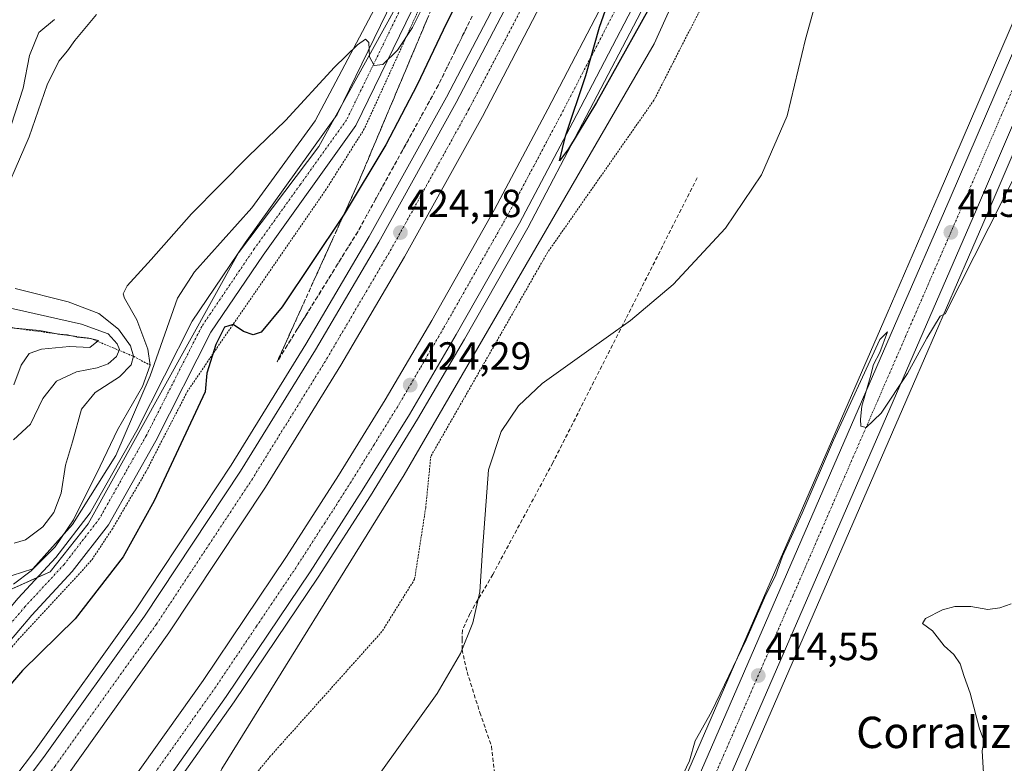
# Model space of a CAD drawing. Units: metres. Extents: x 607879 to 611340, y 4701508 to 4703875.
# Drawn here: x 608034 to 608285, y 4702535 to 4702725 of the extents above; entities that cross this region are included whole.
import ezdxf
from ezdxf.enums import TextEntityAlignment as Align

# ---------------------------------------------------------------- set-up
doc = ezdxf.new("R2010")
doc.units = ezdxf.units.M
doc.header["$MEASUREMENT"] = 0
for name, pattern in [('TRAZO_Y_PUNTO', [1, 0.5, -0.25, 0, -0.25]), ('TRAZOS', [0.75, 0.5, -0.25]), ('TRAZOSX2', [1.5, 1, -0.5])]:
    doc.linetypes.add(name, pattern=pattern)
for name, color, linetype, lineweight in [('Alambrada', 19, 'TRAZOS', 0), ('Arcén (en calzada doble)', 9, 'Continuous', 13), ('Carretera de calzada doble', 1, 'Continuous', 13), ('Carretera de calzada doble Cxs', 1, 'Continuous', 13), ('Carretera de calzada doble eje', 1, 'TRAZO_Y_PUNTO', 0), ('Carretera de calzada única', 19, 'Continuous', 13), ('Carretera de calzada única Cxs', 19, 'Continuous', 13), ('Carretera de calzada única eje', 19, 'TRAZO_Y_PUNTO', 0), ('Carátula', 7, 'Continuous', 5), ('Curva de nivel maestra', 36, 'Continuous', 30), ('Curva de nivel normal', 36, 'Continuous', 0), ('Escarpado lineal', 39, 'TRAZOS', 0), ('Explotación a cielo abierto', 254, 'Continuous', 0), ('Explotación a cielo abierto Cxs', 254, 'Continuous', 0), ('Núcleo urbano', 19, 'Continuous', 0), ('Núcleo urbano CxS', 19, 'Continuous', 0), ('Pastizal CxS', 92, 'Continuous', 0), ('Pista no pavimentada', 254, 'Continuous', 13), ('Pista no pavimentada Cxs', 254, 'Continuous', 0), ('Pista pavimentada eje', 135, 'TRAZO_Y_PUNTO', 0), ('Punto de cota en terreno', 7, 'Continuous', 0), ('Rótulo de punto de cota en terreno', 19, 'Continuous', 0), ('Senda', 19, 'TRAZOSX2', 0), ('Suelo desnudo', 252, 'Continuous', 0), ('Suelo desnudo CxS', 43, 'Continuous', 0), ('Talud superficial', 39, 'TRAZOSX2', 0), ('Texto cartográfico', 19, 'Continuous', 0)]:
    doc.layers.add(name, color=color, linetype=linetype, lineweight=lineweight)
doc.styles.add('Arial', font='txt', dxfattribs={"height": 0.2})

# ---------------------------------------------------------------- blocks, each defined once
blk = doc.blocks.new('*U154')
at = {"layer": 'Pastizal CxS', "color": 92, "linetype": 'Continuous', "lineweight": 0}
blk.add_polyline3d([(608199.24, 4702487.54, 413.91), (608262.07, 4702632.09, 414.72), (608276.11, 4702664.4, 414.93), (608280.87, 4702675.36, 414.95), (608332.7, 4702796.39, 416.14), (608332.75, 4702796.53, 416.15), (608342.85, 4702823.68, 416.91), (608342.92, 4702823.92, 416.91), (608343.52, 4702826.09, 416.92), (608347.42, 4702840.13, 417.4), (608347.44, 4702840.21, 417.4), (608347.49, 4702840.39, 417.41), (608350.11, 4702852.87, 417.02), (608350.12, 4702852.97, 417.01), (608350.14, 4702853.07, 417.01), (608353.39, 4702876.19, 417.98), (608353.4, 4702876.31, 417.98), (608355.65, 4702898.31, 419.39), (608355.69, 4702898.81, 419.42), (608359.33, 4702924.63, 419.96), (608364.62, 4702961.7, 419.74)], dxfattribs=at)
blk = doc.blocks.new('*U156')
at = {"layer": 'Pastizal CxS', "color": 92, "linetype": 'Continuous', "lineweight": 0}
for points in [[(608350.24, 4702986.26, 422.26), (608342.65, 4702899.54, 419.5), (608340.46, 4702877.83, 418.35), (608337.27, 4702855.21, 417.66), (608334.79, 4702843.39, 417.26), (608330.47, 4702827.83, 416.8), (608320.62, 4702801.31, 416.78), (608268.64, 4702680.67, 415.71), (608255.35, 4702650.06, 415.19), (608191.39, 4702502.94, 414.05)], [(608085.5, 4702533.84, 422.42), (608132.07, 4702608.82, 422.76), (608195.86, 4702718.86, 424.15), (608217.62, 4702767.1, 424.77), (608253.58, 4702858.86, 425.82), (608280.91, 4702944.34, 426.48)]]:
    blk.add_polyline3d(points, dxfattribs=at)
blk = doc.blocks.new('*U161')
at = {"layer": 'Núcleo urbano CxS', "color": 19, "linetype": 'Continuous', "lineweight": 0}
for points in [[(608031.98, 4702272.46, 412.55), (608062.33, 4702307.46, 413.78), (608102.79, 4702354.53, 413.36), (608129.66, 4702385.8, 413.2), (608139.96, 4702398.82, 413.13), (608149.21, 4702412.22, 413.3), (608157.66, 4702427.27, 412.91), (608159.77, 4702431.66, 413.02), (608166.34, 4702445.31, 412.92), (608179.2, 4702474.89, 413.91), (608189.35, 4702498.23, 414.3), (608191.39, 4702502.94, 414.05), (608255.35, 4702650.06, 415.19), (608268.64, 4702680.67, 415.71), (608320.62, 4702801.31, 416.78), (608330.47, 4702827.83, 416.8), (608334.79, 4702843.39, 417.26), (608337.27, 4702855.21, 417.66), (608340.46, 4702877.83, 418.35), (608342.65, 4702899.54, 419.5), (608350.24, 4702986.26, 422.26)], [(608363.22, 4702985.12, 421.9), (608355.69, 4702898.81, 419.42), (608355.65, 4702898.31, 419.39), (608353.4, 4702876.31, 417.98), (608353.39, 4702876.19, 417.98), (608350.14, 4702853.07, 417.01), (608350.12, 4702852.97, 417.01), (608350.11, 4702852.87, 417.02), (608347.49, 4702840.39, 417.41), (608347.44, 4702840.21, 417.4), (608347.42, 4702840.13, 417.4), (608343.52, 4702826.09, 416.92), (608342.92, 4702823.92, 416.91), (608342.85, 4702823.68, 416.91), (608332.75, 4702796.53, 416.15), (608332.7, 4702796.39, 416.14), (608280.87, 4702675.36, 414.95), (608276.11, 4702664.4, 414.93), (608262.07, 4702632.09, 414.72), (608199.24, 4702487.54, 413.91)], [(607986.13, 4702501.87, 426.08), (608010.58, 4702537.4, 427.01), (608027.85, 4702577.94, 429.84), (608041.67, 4702584.09, 429.67), (608051.39, 4702596.38, 429.28), (608089.77, 4702665.5, 426.24), (608110.24, 4702692.63, 428.5), (608129.68, 4702727.7, 430.55), (608144.01, 4702761.75, 432.43), (608167.3, 4702830.72, 433.21), (608169.6, 4702837.53, 433.06), (608169.6, 4702851.09, 433.09), (608185.97, 4702898.97, 433.51), (608208.49, 4702972.95, 438.21)], [(608280.91, 4702944.34, 426.48), (608253.58, 4702858.86, 425.82), (608217.62, 4702767.1, 424.77), (608195.86, 4702718.86, 424.15), (608132.07, 4702608.82, 422.76), (608085.5, 4702533.84, 422.42)]]:
    blk.add_polyline3d(points, dxfattribs=at)
blk = doc.blocks.new('*U166')
at = {"layer": 'Curva de nivel normal', "color": 36, "linetype": 'Continuous', "lineweight": 0}
blk.add_polyline3d([(608286.96, 4702575.9, 410), (608284.13, 4702574.87, 410), (608281.06, 4702574.44, 410), (608276.74, 4702575.21, 410), (608272.66, 4702575.26, 410), (608269.51, 4702574.42, 410), (608265.17, 4702572.14, 410), (608264.36, 4702570.93, 410), (608266.88, 4702569.06, 410), (608269.86, 4702565.23, 410), (608272.4, 4702562.96, 410), (608273.99, 4702560.6, 410), (608274.97, 4702557.34, 410), (608276.54, 4702553.15, 410), (608278.94, 4702544.01, 410), (608280.14, 4702540.88, 410), (608279.63, 4702538.43, 410), (608280.53, 4702522.63, 410)], dxfattribs=at)
blk = doc.blocks.new('*U169')
at = {"layer": 'Curva de nivel normal', "color": 36, "linetype": 'Continuous', "lineweight": 0}
blk.add_polyline3d([(608126.06, 4702532.91, 420), (608140.48, 4702553.03, 420), (608146.41, 4702563.26, 420), (608149.6, 4702571.04, 420), (608151.37, 4702578.95, 420), (608152.08, 4702589.63, 420), (608153.53, 4702610.09, 420), (608156.82, 4702619.94, 420), (608161.22, 4702626.44, 420), (608167.31, 4702632.13, 420), (608177.4, 4702639.36, 420), (608189.83, 4702648.28, 420), (608200.69, 4702657.43, 420), (608214.04, 4702671.79, 420), (608223.24, 4702685.45, 420), (608229.78, 4702700.53, 420), (608234.52, 4702720.06, 420), (608238.26, 4702733.59, 420)], dxfattribs=at)
blk = doc.blocks.new('*U172')
at = {"layer": 'Curva de nivel normal', "color": 36, "linetype": 'Continuous', "lineweight": 0}
blk.add_polyline3d([(608307.33, 4702723.47, 415), (608270.16, 4702649.91, 415), (608268.89, 4702649.32, 415), (608265.45, 4702643.71, 415), (608260.54, 4702634.71, 415), (608253.82, 4702624.59, 415), (608249.96, 4702620.91, 415), (608248.58, 4702621.26, 415), (608248.57, 4702623.04, 415), (608248.91, 4702626.37, 415), (608251.03, 4702633.71, 415), (608251.87, 4702637.04, 415), (608253.51, 4702640.04, 415), (608255.45, 4702645.37, 415), (608253.51, 4702643.37, 415), (608241.65, 4702617.71, 415), (608233.65, 4702599.05, 415), (608228.62, 4702588.05, 415), (608226.8, 4702583.05, 415), (608224.31, 4702578.05, 415), (608219.31, 4702566.72, 415), (608210.47, 4702548.38, 415), (608206.34, 4702540.91, 415), (608204.85, 4702535.83, 415), (608201.89, 4702529.58, 415)], dxfattribs=at)
blk = doc.blocks.new('5PATER')
at = {"layer": 'Carátula', "linetype": 'Continuous', "lineweight": 5}
h = blk.add_hatch(color=250, dxfattribs=at)
edge = h.paths.add_edge_path()
edge.add_ellipse((0, 0.01), major_axis=(-1.33, -1.34), ratio=0.999422, start_angle=0, end_angle=360)

msp = doc.modelspace()

# ---------------------------------------------------------------- linework, layer by layer
at = {"layer": 'Alambrada', "color": 19, "linetype": 'TRAZOS', "lineweight": 0}
for points in [[(608210.17, 4702950.11, 435.79), (608203.18, 4702929.58, 439.06), (608196.21, 4702906.93, 433.78), (608183.81, 4702871.19, 435.79), (608169.51, 4702814.18, 438.31), (608163.57, 4702794.19, 432.98), (608156.14, 4702772.31, 437.24), (608121.87, 4702697.15, 430.43), (608112.14, 4702681.75, 428.06), (608087.05, 4702645.35, 425.26), (608076.72, 4702630.17, 428.72), (608066.09, 4702609.58, 430.37), (608057.58, 4702595.1, 430.22), (608052.18, 4702586.94, 429.75), (608033.69, 4702566.97, 428.19), (608027.13, 4702559.21, 428.07), (607999.1, 4702519.22, 427.49), (607977.69, 4702487.71, 426.76), (607947.69, 4702447.02, 422.93), (607928.38, 4702420.22, 423.98), (607925.49, 4702417.22, 423.14), (607911.21, 4702405.83, 419.11), (607901.59, 4702398.73, 418), (607900.69, 4702398.06, 417.82)], [(608301.57, 4702947.32, 430.91), (608282.39, 4702894.23, 427.24), (608273.71, 4702873.01, 426.15), (608271.13, 4702866.64, 424.02), (608270.89, 4702866.12, 424.07), (608270.1, 4702864.36, 424.46), (608266.44, 4702853.93, 426.73), (608258.44, 4702833.85, 426.67), (608232.44, 4702775.97, 425.53), (608195.8, 4702704.49, 426.39), (608168.62, 4702665.56, 423.22), (608138.84, 4702613.56, 428.7), (608137.55, 4702600.48, 421.57), (608134.71, 4702582.21, 424.89), (608126.37, 4702568.84, 423.94), (608100.57, 4702540.01, 422.12), (608097.94, 4702537.08, 422.84), (608079.65, 4702514.86, 423.06)]]:
    msp.add_polyline3d(points, dxfattribs=at)
at = {"layer": 'Arcén (en calzada doble)', "color": 9, "linetype": 'Continuous', "lineweight": 13}
for points in [[(608279.78, 4703090.39, 427.29), (608279.26, 4703087.73, 427.24), (608272.1, 4703054.4, 426.96), (608259.87, 4703003.56, 426.5), (608251.01, 4702971.65, 426.35), (608244.17, 4702949.27, 425.94), (608231.21, 4702908.91, 425.82), (608217.78, 4702871.51, 425.28), (608203.21, 4702834.23, 425), (608187.82, 4702797.58, 424.63), (608173.1, 4702765.43, 424.36), (608160.8, 4702739.67, 424.21), (608142.83, 4702705.24, 423.9), (608123.1, 4702669.68, 423.51), (608106.94, 4702642.18, 423.51), (608087.85, 4702611.33, 423), (608063.44, 4702574.38, 422.65), (608037.71, 4702538.34, 422.23), (608012.48, 4702505.09, 421.89), (607988.82, 4702475.44, 421.61), (607968.08, 4702451.04, 421.37), (607933.37, 4702411.14, 421.07), (607901.03, 4702375.92, 420.67)], [(608282.51, 4702957.84, 427.05), (608272.6, 4702924.34, 426.49), (608266.58, 4702905.91, 426.61), (608250.1, 4702859.59, 426.15), (608237.96, 4702828.49, 426.07), (608224.55, 4702796.08, 425.6), (608208.6, 4702760.52, 425.22), (608193.41, 4702728.76, 425), (608163.6, 4702671.92, 424.49), (608147.44, 4702643.46, 424.28), (608135.48, 4702623.04, 424.09), (608123.41, 4702603.51, 423.79), (608110.07, 4702582.71, 423.53), (608088.62, 4702550.86, 423.32), (608070.1, 4702524.71, 423.14), (608048.44, 4702495.49, 422.83), (608027.05, 4702468.33, 422.63), (607995.91, 4702430.81, 422.19), (607973.37, 4702404.56, 421.84), (607936.78, 4702364.02, 421.32), (607901.78, 4702327.22, 420.65)]]:
    msp.add_polyline3d(points, dxfattribs=at)
at = {"layer": 'Carretera de calzada doble', "color": 1, "linetype": 'Continuous', "lineweight": 13}
for points in [[(608289.96, 4703088.43, 427.66), (608282.26, 4703052.13, 427.44), (608277.05, 4703029.77, 427.26), (608269.92, 4703000.92, 426.98), (608260.96, 4702968.65, 426.89), (608254.1, 4702946.18, 426.49), (608241.07, 4702905.56, 426.42), (608227.53, 4702867.85, 425.84), (608212.85, 4702830.32, 425.51), (608197.33, 4702793.4, 425.28), (608182.51, 4702761.04, 424.95), (608170.1, 4702735.01, 424.64), (608152, 4702700.31, 424.5), (608132.12, 4702664.52, 424.13), (608115.85, 4702636.81, 423.96), (608096.62, 4702605.73, 423.69), (608072.01, 4702568.5, 423.29), (608046.07, 4702532.17, 422.78), (608020.69, 4702498.72, 422.57), (607996.85, 4702468.84, 422.23), (607975.96, 4702444.26, 421.92), (607941.12, 4702404.21, 421.49), (607906.07, 4702366.07, 420.94), (607901.26, 4702360.96, 420.83)], [(607901.57, 4702340.71, 420.92), (607902.47, 4702341.66, 420.91), (607929.69, 4702370.57, 421.36), (607966.12, 4702410.93, 421.78), (607988.53, 4702437.04, 422.01), (608019.55, 4702474.39, 422.37), (608040.78, 4702501.35, 422.73), (608062.3, 4702530.36, 423), (608080.69, 4702556.34, 423.18), (608102.01, 4702588.01, 423.57), (608115.25, 4702608.66, 423.73), (608127.21, 4702628.01, 424.05), (608139.08, 4702648.27, 424), (608155.14, 4702676.56, 424.35), (608168.75, 4702702.18, 424.52), (608184.78, 4702733.07, 424.76), (608199.83, 4702764.59, 425.08), (608215.69, 4702799.9, 425.4), (608229.01, 4702832.09, 425.64), (608241.07, 4702862.99, 425.97), (608257.44, 4702909, 426.45), (608263.39, 4702927.21, 426.41), (608273.23, 4702960.51, 426.73)], [(608280.17, 4702958.51, 427.25), (608270.28, 4702925.07, 426.82), (608264.28, 4702906.68, 426.7), (608259.14, 4702891.93, 426.6), (608247.82, 4702860.44, 426.32), (608235.71, 4702829.4, 426.16), (608222.32, 4702797.04, 425.79), (608206.39, 4702761.55, 425.5), (608191.23, 4702729.84, 425.25), (608175.14, 4702698.83, 424.98), (608161.46, 4702673.09, 424.76), (608145.33, 4702644.67, 424.45), (608133.39, 4702624.29, 424.24), (608121.35, 4702604.81, 424.15), (608108.03, 4702584.05, 423.81), (608086.62, 4702552.25, 423.65), (608068.14, 4702526.14, 423.32), (608046.51, 4702496.97, 423.1), (608025.17, 4702469.85, 422.77), (607994.05, 4702432.38, 422.35), (607971.53, 4702406.17, 422.14), (607935, 4702365.68, 421.54), (607902.63, 4702331.3, 420.96), (607901.73, 4702330.34, 420.98)], [(607901.09, 4702371.84, 420.98), (607901.12, 4702371.87, 420.98), (607935.48, 4702409.26, 421.39), (607970.23, 4702449.19, 421.76), (607991.01, 4702473.65, 422.02), (608014.71, 4702503.36, 422.28), (608039.98, 4702536.66, 422.58), (608065.78, 4702572.77, 423.02), (608090.23, 4702609.81, 423.37), (608109.37, 4702640.72, 423.73), (608125.55, 4702668.27, 423.9), (608145.32, 4702703.9, 424.24), (608163.33, 4702738.41, 424.55), (608175.67, 4702764.24, 424.76), (608190.41, 4702796.43, 425.03), (608205.83, 4702833.17, 425.35), (608220.44, 4702870.51, 425.67), (608233.89, 4702908, 426.07), (608246.87, 4702948.43, 426.45)]]:
    msp.add_polyline3d(points, dxfattribs=at)
at = {"layer": 'Carretera de calzada doble Cxs', "color": 1, "linetype": 'Continuous', "lineweight": 13}
for points in [[(608062.3, 4702530.36, 423), (608080.69, 4702556.34, 423.18), (608102.01, 4702588.01, 423.57), (608115.25, 4702608.66, 423.73), (608127.21, 4702628.01, 424.05), (608139.08, 4702648.27, 424), (608155.14, 4702676.56, 424.35), (608168.75, 4702702.18, 424.52), (608184.78, 4702733.07, 424.76), (608199.83, 4702764.59, 425.08), (608215.69, 4702799.9, 425.4), (608229.01, 4702832.09, 425.64), (608241.07, 4702862.99, 425.97), (608257.44, 4702909, 426.45), (608263.39, 4702927.21, 426.41), (608273.23, 4702960.51, 426.73)], [(608280.17, 4702958.51, 427.25), (608270.28, 4702925.07, 426.82), (608264.28, 4702906.68, 426.7), (608259.14, 4702891.93, 426.6), (608247.82, 4702860.44, 426.32), (608235.71, 4702829.4, 426.16), (608222.32, 4702797.04, 425.79), (608206.39, 4702761.55, 425.5), (608191.23, 4702729.84, 425.25), (608175.14, 4702698.83, 424.98), (608161.46, 4702673.09, 424.76), (608145.33, 4702644.67, 424.45), (608133.39, 4702624.29, 424.24), (608121.35, 4702604.81, 424.15), (608108.03, 4702584.05, 423.81), (608086.62, 4702552.25, 423.65), (608068.14, 4702526.14, 423.32)], [(608014.71, 4702503.36, 422.28), (608039.98, 4702536.66, 422.58), (608065.78, 4702572.77, 423.02), (608090.23, 4702609.81, 423.37), (608109.37, 4702640.72, 423.73), (608125.55, 4702668.27, 423.9), (608145.32, 4702703.9, 424.24), (608163.33, 4702738.41, 424.55), (608175.67, 4702764.24, 424.76), (608190.41, 4702796.43, 425.03), (608205.83, 4702833.17, 425.35), (608220.44, 4702870.51, 425.67), (608233.89, 4702908, 426.07), (608246.87, 4702948.43, 426.45)], [(608254.1, 4702946.18, 426.49), (608241.07, 4702905.56, 426.42), (608227.53, 4702867.85, 425.84), (608212.85, 4702830.32, 425.51), (608197.33, 4702793.4, 425.28), (608182.51, 4702761.04, 424.95), (608170.1, 4702735.01, 424.64), (608152, 4702700.31, 424.5), (608132.12, 4702664.52, 424.13), (608115.85, 4702636.81, 423.96), (608096.62, 4702605.73, 423.69), (608072.01, 4702568.5, 423.29), (608046.07, 4702532.17, 422.78)]]:
    msp.add_polyline3d(points, dxfattribs=at)
at = {"layer": 'Carretera de calzada doble eje', "color": 1, "linetype": 'TRAZO_Y_PUNTO', "lineweight": 0}
for points in [[(608250.37, 4702947.34, 426.59), (608237.37, 4702906.82, 426.27), (608223.87, 4702869.23, 425.9), (608209.23, 4702831.79, 425.57), (608193.76, 4702794.97, 425.27), (608178.98, 4702762.68, 424.99), (608166.62, 4702736.76, 424.75), (608148.55, 4702702.16, 424.45), (608128.73, 4702666.46, 424.13), (608112.5, 4702638.83, 423.93), (608093.32, 4702607.84, 423.61), (608068.8, 4702570.71, 423.23), (608042.92, 4702534.49, 422.81), (608017.6, 4702501.11, 422.48), (607993.83, 4702471.32, 422.18), (607973.01, 4702446.81, 421.93), (607938.21, 4702406.82, 421.52), (607903.78, 4702369.34, 421.11), (607903.21, 4702368.74, 421.11), (607901.17, 4702366.58, 421.08)], [(608065.21, 4702528.25, 423.31), (608083.66, 4702554.3, 423.54), (608094.35, 4702570.19, 423.65), (608105.01, 4702586.02, 423.82), (608111.67, 4702596.41, 423.93), (608118.3, 4702606.73, 424.03), (608124.28, 4702616.41, 424.13), (608130.3, 4702626.15, 424.23), (608136.28, 4702636.34, 424.33), (608142.21, 4702646.47, 424.4), (608158.3, 4702674.82, 424.64), (608165.14, 4702687.68, 424.72), (608171.94, 4702700.5, 424.86), (608179.96, 4702715.94, 424.93), (608188, 4702731.46, 425.11)]]:
    msp.add_polyline3d(points, dxfattribs=at)
at = {"layer": 'Carretera de calzada única', "color": 19, "linetype": 'Continuous', "lineweight": 13}
for points in [[(608194.14, 4702501.75, 414.11), (608258.1, 4702648.86, 414.98), (608271.39, 4702679.48, 415.4), (608323.41, 4702800.19, 416.81), (608333.33, 4702826.9, 417.05), (608337.71, 4702842.68, 417.43), (608340.23, 4702854.69, 417.89), (608343.44, 4702877.47, 418.48), (608345.64, 4702899.26, 419.59), (608353.23, 4702986, 422.68), (608361.07, 4703074.85, 427.01)], [(608368.03, 4703073.54, 427.06), (608360.23, 4702985.38, 422.74), (608352.66, 4702898.59, 419.6), (608350.42, 4702876.61, 418.74), (608347.17, 4702853.49, 418.07), (608344.55, 4702841.01, 417.82), (608340.03, 4702824.72, 417.35), (608329.94, 4702797.57, 416.73), (608278.12, 4702676.55, 415.25), (608196.5, 4702488.74, 414.06)]]:
    msp.add_polyline3d(points, dxfattribs=at)
at = {"layer": 'Carretera de calzada única Cxs', "color": 19, "linetype": 'Continuous', "lineweight": 13}
for points in [[(608034.25, 4702270.5, 412.13), (608064.6, 4702305.5, 413.33), (608131.98, 4702383.89, 413.09), (608142.37, 4702397.04, 413.03), (608151.76, 4702410.63, 413.09), (608160.32, 4702425.88, 413.32), (608169.07, 4702444.06, 413.54), (608192.1, 4702497.04, 414.05), (608194.14, 4702501.75, 414.11), (608258.1, 4702648.86, 414.98), (608271.39, 4702679.48, 415.4), (608323.41, 4702800.19, 416.81), (608333.33, 4702826.9, 417.05), (608337.71, 4702842.68, 417.43), (608340.23, 4702854.69, 417.89), (608343.44, 4702877.47, 418.48), (608345.64, 4702899.26, 419.59), (608353.23, 4702986, 422.68)], [(608360.23, 4702985.38, 422.74), (608352.66, 4702898.59, 419.6), (608350.42, 4702876.61, 418.74), (608347.17, 4702853.49, 418.07), (608344.55, 4702841.01, 417.82), (608340.03, 4702824.72, 417.35), (608329.94, 4702797.57, 416.73), (608278.12, 4702676.55, 415.25), (608196.5, 4702488.74, 414.06), (608195.23, 4702485.83, 413.97), (608192.52, 4702479.6, 413.95), (608175.75, 4702441.01, 413.51), (608170.35, 4702429.82, 413.8), (608162.57, 4702414.9, 413.78), (608154, 4702401.69, 413.66), (608141.23, 4702384.31, 413.44), (608070.17, 4702300.69, 413.08), (608039.8, 4702265.69, 412.07)]]:
    msp.add_polyline3d(points, dxfattribs=at)
at = {"layer": 'Carretera de calzada única eje', "color": 19, "linetype": 'TRAZO_Y_PUNTO', "lineweight": 0}
msp.add_polyline3d([(608364.55, 4703074.2, 426.97), (608360.62, 4703029.76, 424.95), (608356.73, 4702985.68, 423), (608352.94, 4702942.32, 421.22), (608349.14, 4702898.93, 419.65), (608348.05, 4702888.02, 419.27), (608346.92, 4702877.04, 418.86), (608345.32, 4702865.66, 418.47), (608343.69, 4702854.09, 418.14), (608341.14, 4702841.84, 417.86), (608338.94, 4702833.94, 417.68), (608336.69, 4702825.81, 417.5), (608331.64, 4702812.23, 417.24), (608326.67, 4702798.88, 417.07), (608300.76, 4702738.36, 416.04), (608274.76, 4702678.01, 415.45), (608268.1, 4702662.71, 415.37), (608260.05, 4702644.18, 415.13), (608247.23, 4702614.68, 414.93), (608231.25, 4702577.9, 414.7), (608213.66, 4702537.43, 414.4), (608197.67, 4702500.65, 414.15), (608196.64, 4702498.29, 414.16), (608195.88, 4702496.53, 414.14)], dxfattribs=at)
at = {"layer": 'Curva de nivel maestra', "color": 36, "linetype": 'Continuous', "lineweight": 30}
for points in [[(608156.08, 4702749.86, 425), (608142.89, 4702724.12, 425), (608135.38, 4702708.37, 425), (608127.33, 4702693.08, 425), (608116.69, 4702675.36, 425), (608116.41, 4702674.89, 425), (608100.88, 4702651.75, 425), (608095.56, 4702645.27, 425), (608093.53, 4702644.62, 425), (608091.03, 4702645.41, 425), (608088.4, 4702647.26, 425), (608086.19, 4702646.51, 425), (608083.94, 4702642.15, 425), (608081.68, 4702634.8, 425), (608081.22, 4702630.06, 425), (608068.21, 4702602.19, 425), (608060.27, 4702587.92, 425), (608048.05, 4702572.11, 425), (608034.6, 4702558.92, 425), (608023.96, 4702546.54, 425)], [(608198.27, 4702734.61, 425), (608181.18, 4702703.85, 425), (608173.98, 4702692.04, 425), (608171.7, 4702689.04, 425), (608173.24, 4702695.32, 425), (608178.44, 4702710.82, 425), (608181.88, 4702723.15, 425), (608188.2, 4702741.04, 425)]]:
    msp.add_polyline3d(points, dxfattribs=at)
at = {"layer": 'Curva de nivel normal', "color": 36, "linetype": 'Continuous', "lineweight": 0}
for points in [[(608137.61, 4702729.88, 430), (608134.19, 4702723.02, 430), (608130.32, 4702717.28, 430), (608126.62, 4702713.63, 430), (608124.39, 4702713.36, 430), (608123.17, 4702715.53, 430), (608123.01, 4702719.22, 430), (608122.16, 4702720.09, 430), (608120.16, 4702718.64, 430), (608114.29, 4702712.87, 430), (608101.74, 4702699.29, 430), (608092.24, 4702690.09, 430), (608077.75, 4702675.49, 430), (608067.45, 4702663.8, 430), (608061.35, 4702657.11, 430), (608060.28, 4702655.01, 430), (608060.63, 4702653.97, 430), (608063.78, 4702648.44, 430), (608066.6, 4702640.89, 430), (608067.23, 4702636.84, 430), (608065.28, 4702631.37, 430), (608058.88, 4702620.37, 430), (608054.42, 4702611.04, 430), (608047.63, 4702597.38, 430), (608042.94, 4702590.47, 430), (608036.85, 4702584.34, 430), (608032.29, 4702580.95, 430)], [(608053.48, 4702726.37, 435), (608047.97, 4702719.71, 435), (608046.1, 4702717.04, 435), (608043.91, 4702714.47, 435), (608040.87, 4702708.43, 435), (608036.28, 4702695.14, 435), (608028, 4702676.04, 435)], [(608030.72, 4702694.94, 440), (608034.79, 4702707.53, 440), (608036.42, 4702715.91, 440), (608038.74, 4702721.78, 440), (608042.78, 4702725.09, 440)], [(608032.74, 4702656.43, 435), (608046.27, 4702653.01, 435), (608054.14, 4702650.06, 435), (608059.09, 4702646.07, 435), (608062.17, 4702641.79, 435), (608062.94, 4702639.1, 435), (608062.38, 4702636.89, 435), (608059.36, 4702633.86, 435), (608053.18, 4702629.9, 435), (608049.71, 4702625.63, 435), (608047.38, 4702617.24, 435), (608045.6, 4702611.35, 435), (608044.45, 4702604.14, 435), (608042.62, 4702599.21, 435), (608039.78, 4702595.55, 435), (608035.36, 4702592.22, 435), (608032.52, 4702591.39, 435)], [(608032.3, 4702617.76, 440), (608036.68, 4702621.75, 440), (608039.81, 4702628.37, 440), (608043.28, 4702632.76, 440), (608048.4, 4702635.1, 440), (608053.66, 4702636.15, 440), (608056.52, 4702637.22, 440), (608058.6, 4702639.04, 440), (608059.41, 4702640.86, 440), (608058.79, 4702642.32, 440), (608056.51, 4702644.84, 440), (608049.64, 4702647.28, 440), (608028.86, 4702651.98, 440)], [(608032.36, 4702631.86, 445), (608034.31, 4702636.86, 445), (608036.29, 4702639.79, 445), (608039.44, 4702640.94, 445), (608046.57, 4702641.62, 445), (608051.78, 4702641.35, 445), (608054.03, 4702643.1, 445), (608051.98, 4702643.67, 445), (608048.59, 4702643.97, 445), (608046.14, 4702644.59, 445), (608043.92, 4702644.76, 445), (608038.96, 4702645.72, 445), (608029.29, 4702646.59, 445)]]:
    msp.add_polyline3d(points, dxfattribs=at)
at = {"layer": 'Escarpado lineal', "color": 39, "linetype": 'TRAZOS', "lineweight": 0}
msp.add_polyline3d([(608123.03, 4702747.05, 448.96), (608108.59, 4702758.11, 448.96), (608102.36, 4702761.14, 448.96), (608094.96, 4702761.84, 448.96), (608086.54, 4702760.96, 448.96), (608079.62, 4702758.41, 448.96), (608071.65, 4702761.91, 448.96), (608058.12, 4702761.56, 448.96), (608048.2, 4702754.15, 448.96), (608037.48, 4702740.08, 448.96), (608035.58, 4702737.59, 448.96), (608030.99, 4702736.96, 448.96), (608029.52, 4702736.76, 448.96), (608029.43, 4702725.16, 448.96), (608027.18, 4702707.37, 448.96), (608019.81, 4702688.28, 448.96), (608011.83, 4702675.03, 448.96), (608014.37, 4702663.12, 448.96), (608016.5, 4702656.09, 448.96), (608022.46, 4702648.64, 448.96), (608032.5, 4702646.3, 448.96), (608051.98, 4702643.67, 448.96), (608062.94, 4702639.1, 448.96), (608067.23, 4702636.84, 448.96)], dxfattribs=at)
at = {"layer": 'Explotación a cielo abierto', "color": 254, "linetype": 'Continuous', "lineweight": 0}
msp.add_polyline3d([(608158.32, 4702806.33, 434.27), (608148.32, 4702779.82, 433.48), (608140.17, 4702759.01, 432.96), (608128.98, 4702736.43, 431.01), (608109.3, 4702699.18, 429.11), (608093.12, 4702677.01, 426.71), (608078.51, 4702660.68, 425.27), (608074.19, 4702653.93, 425.33), (608067.21, 4702634.16, 430.28), (608058.48, 4702613.79, 428.94), (608047.39, 4702596.18, 430.38), (608037.26, 4702584.84, 430.53), (608032.01, 4702583.19, 431.3)], dxfattribs=at)
at = {"layer": 'Explotación a cielo abierto Cxs', "color": 254, "linetype": 'Continuous', "lineweight": 0}
msp.add_polyline3d([(608128.98, 4702736.43, 431.02), (608109.3, 4702699.18, 429.11), (608093.12, 4702677.01, 426.71), (608078.51, 4702660.68, 425.27), (608074.19, 4702653.93, 425.33), (608067.21, 4702634.16, 430.28), (608058.48, 4702613.79, 428.94), (608047.39, 4702596.18, 430.38), (608037.26, 4702584.84, 430.53), (608032.01, 4702583.19, 431.3)], dxfattribs=at)
at = {"layer": 'Núcleo urbano', "color": 19, "linetype": 'Continuous', "lineweight": 0}
for points in [[(608077.18, 4702514.03, 422.95), (608085.5, 4702533.84, 422.42), (608132.06, 4702608.82, 422.76), (608195.86, 4702718.86, 424.15), (608217.62, 4702767.1, 424.77), (608253.58, 4702858.86, 425.82), (608280.91, 4702944.34, 426.48), (608305.75, 4703025.98, 426.93), (608317.42, 4703083.18, 427.67), (608317.63, 4703084.19, 427.77), (608318.03, 4703086.19, 427.96), (608318.44, 4703088.2, 428.13), (608318.68, 4703089.34, 428.13), (608320.56, 4703098.57, 427.77), (608331.11, 4703168.07, 428.42), (608339.34, 4703238.96, 428.72), (608343.46, 4703304.27, 429.38), (608350.64, 4703304.83, 428.13), (608351.1, 4703304.86, 428.05)], [(608350.24, 4702986.26, 422.26), (608342.65, 4702899.54, 419.5), (608340.46, 4702877.83, 418.35), (608337.27, 4702855.21, 417.66), (608334.79, 4702843.39, 417.26), (608330.47, 4702827.83, 416.8), (608320.62, 4702801.31, 416.78), (608268.64, 4702680.67, 415.71), (608255.35, 4702650.06, 415.19), (608191.39, 4702502.94, 414.05), (608191.21, 4702502.53, 414.06), (608190.62, 4702501.18, 414.12), (608190.01, 4702499.76, 414.21), (608189.35, 4702498.23, 414.3), (608179.2, 4702474.89, 413.91)], [(608199.24, 4702487.54, 413.91), (608262.07, 4702632.09, 414.72), (608276.11, 4702664.4, 414.93), (608280.87, 4702675.36, 414.95), (608332.7, 4702796.39, 416.14), (608332.75, 4702796.53, 416.15), (608340.42, 4702817.17, 415.76), (608342.85, 4702823.68, 416.91), (608342.92, 4702823.92, 416.91), (608343.52, 4702826.09, 416.92), (608347.42, 4702840.13, 417.4), (608347.44, 4702840.21, 417.4), (608347.49, 4702840.39, 417.41), (608350.11, 4702852.87, 417.02), (608350.12, 4702852.97, 417.01), (608350.14, 4702853.07, 417.01), (608353.39, 4702876.19, 417.98), (608353.4, 4702876.31, 417.98), (608355.65, 4702898.31, 419.39), (608355.69, 4702898.81, 419.42)], [(608167.3, 4702830.72, 433.21), (608164.05, 4702821.1, 433.73), (608144.01, 4702761.75, 432.43), (608140.55, 4702753.53, 431.91), (608129.68, 4702727.7, 430.55), (608116.06, 4702703.14, 429.26), (608114.26, 4702699.88, 428.95), (608110.24, 4702692.63, 428.5), (608089.77, 4702665.5, 426.24), (608051.39, 4702596.38, 429.28), (608041.66, 4702584.09, 429.67), (608038.37, 4702582.62, 429.76), (608029.67, 4702578.75, 429.85), (608027.85, 4702577.94, 429.84), (608027.4, 4702576.9, 429.74), (608026.24, 4702574.18, 429.45), (608020.83, 4702561.46, 428), (608016.05, 4702550.24, 427.35), (608010.94, 4702538.27, 427.13), (608010.58, 4702537.4, 427.01)]]:
    msp.add_polyline3d(points, dxfattribs=at)
at = {"layer": 'Pastizal CxS', "color": 92, "linetype": 'Continuous', "lineweight": 0}
for points in [[(608077.18, 4702514.03, 422.95), (608085.5, 4702533.84, 422.42), (608132.06, 4702608.82, 422.76), (608195.86, 4702718.86, 424.15), (608217.62, 4702767.1, 424.77), (608253.58, 4702858.86, 425.82), (608280.91, 4702944.34, 426.48), (608305.75, 4703025.98, 426.93), (608317.42, 4703083.18, 427.67), (608317.63, 4703084.19, 427.77), (608318.03, 4703086.19, 427.96), (608318.44, 4703088.2, 428.13), (608318.68, 4703089.34, 428.13), (608320.56, 4703098.57, 427.77), (608331.11, 4703168.07, 428.42), (608339.34, 4703238.96, 428.72), (608343.46, 4703304.27, 429.38), (608350.64, 4703304.83, 428.13), (608351.1, 4703304.86, 428.05)], [(608350.24, 4702986.26, 422.26), (608342.65, 4702899.54, 419.5), (608340.46, 4702877.83, 418.35), (608337.27, 4702855.21, 417.66), (608334.79, 4702843.39, 417.26), (608330.47, 4702827.83, 416.8), (608320.62, 4702801.31, 416.78), (608268.64, 4702680.67, 415.71), (608255.35, 4702650.06, 415.19), (608191.39, 4702502.94, 414.05), (608191.21, 4702502.53, 414.06), (608190.62, 4702501.18, 414.12), (608190.01, 4702499.76, 414.21), (608189.35, 4702498.23, 414.3), (608179.2, 4702474.89, 413.91)], [(608199.24, 4702487.54, 413.91), (608262.07, 4702632.09, 414.72), (608276.11, 4702664.4, 414.93), (608280.87, 4702675.36, 414.95), (608332.7, 4702796.39, 416.14), (608332.75, 4702796.53, 416.15), (608340.42, 4702817.17, 415.76), (608342.85, 4702823.68, 416.91), (608342.92, 4702823.92, 416.91), (608343.52, 4702826.09, 416.92), (608347.42, 4702840.13, 417.4), (608347.44, 4702840.21, 417.4), (608347.49, 4702840.39, 417.41), (608350.11, 4702852.87, 417.02), (608350.12, 4702852.97, 417.01), (608350.14, 4702853.07, 417.01), (608353.39, 4702876.19, 417.98), (608353.4, 4702876.31, 417.98), (608355.65, 4702898.31, 419.39), (608355.69, 4702898.81, 419.42)]]:
    msp.add_polyline3d(points, dxfattribs=at)
at = {"layer": 'Pista no pavimentada', "color": 254, "linetype": 'Continuous', "lineweight": 13}
for points in [[(608033.54, 4702577.39, 429.56), (608043.1, 4702587.74, 429.74), (608051.91, 4702599.16, 429.22), (608063.76, 4702620.13, 428.15), (608077.96, 4702648.1, 426.18), (608091.49, 4702668.09, 426.6), (608114.95, 4702700.85, 429.07), (608148, 4702768.86, 432.37), (608160.62, 4702807.11, 433.67), (608176.24, 4702870.83, 432.53), (608189.42, 4702909.66, 433.84), (608204.17, 4702953.06, 436.19)], [(608208.76, 4702951.19, 435.37), (608193.61, 4702907.66, 433.77), (608180.78, 4702869.3, 432.78), (608165.93, 4702805.58, 433.14), (608153.13, 4702766.78, 431.44), (608119.71, 4702698.02, 428.89), (608096.03, 4702664.94, 426.23), (608082.73, 4702645.29, 426.03), (608068.63, 4702617.52, 427.43), (608056.53, 4702596.1, 429.03), (608047.33, 4702584.17, 429.39), (608037.02, 4702573.01, 429.04), (608030.37, 4702565.16, 427.53), (608016.24, 4702545.83, 426.88), (607996.98, 4702518.32, 426.76), (607969.68, 4702480.1, 424.82), (607941.21, 4702440.62, 422.43), (607922.72, 4702417.9, 420.37), (607906.77, 4702404.29, 418.55), (607900.66, 4702399.64, 417.47)]]:
    msp.add_polyline3d(points, dxfattribs=at)
at = {"layer": 'Pista no pavimentada Cxs', "color": 254, "linetype": 'Continuous', "lineweight": 0}
for points in [[(607992.47, 4702521.51, 426.84), (608011.75, 4702549.04, 427.03), (608026.03, 4702568.58, 428.76), (608028.2, 4702571.14, 429.09), (608033.54, 4702577.39, 429.56), (608043.1, 4702587.74, 429.74), (608051.91, 4702599.16, 429.22), (608063.76, 4702620.13, 428.15), (608077.96, 4702648.1, 426.18), (608091.49, 4702668.09, 426.6), (608114.95, 4702700.85, 429.07), (608148, 4702768.86, 432.37), (608160.62, 4702807.11, 433.67), (608176.24, 4702870.83, 432.53), (608189.42, 4702909.66, 433.84), (608204.17, 4702953.06, 436.19)], [(608208.76, 4702951.19, 435.37), (608193.61, 4702907.66, 433.77), (608180.78, 4702869.3, 432.78), (608165.93, 4702805.58, 433.14), (608153.13, 4702766.78, 431.44), (608119.71, 4702698.02, 428.89), (608096.03, 4702664.94, 426.23), (608082.73, 4702645.29, 426.03), (608068.63, 4702617.52, 427.43), (608056.53, 4702596.1, 429.03), (608047.33, 4702584.17, 429.39), (608037.02, 4702573.01, 429.04), (608030.37, 4702565.16, 427.53), (608016.24, 4702545.83, 426.88), (607996.98, 4702518.32, 426.76)]]:
    msp.add_polyline3d(points, dxfattribs=at)
at = {"layer": 'Pista pavimentada eje', "color": 135, "linetype": 'TRAZO_Y_PUNTO', "lineweight": 0}
msp.add_polyline3d([(608206.75, 4702952.08, 436.1), (608199.38, 4702930.38, 435.03), (608192.04, 4702908.77, 433.97), (608178.9, 4702870.06, 432.73), (608171.09, 4702838.2, 433.1), (608163.28, 4702806.35, 433.34), (608150.57, 4702767.82, 432.26), (608134.04, 4702733.82, 430.79), (608117.33, 4702699.44, 429.07), (608105.49, 4702682.9, 427.83), (608093.76, 4702666.52, 426.54), (608080.35, 4702646.7, 426.44), (608066.2, 4702618.83, 427.91), (608054.22, 4702597.63, 429.12), (608045.22, 4702585.96, 429.61), (608035.28, 4702575.2, 429.37), (608031.81, 4702571.13, 429.02)], dxfattribs=at)
at = {"layer": 'Senda', "color": 19, "linetype": 'TRAZOSX2', "lineweight": 0}
msp.add_polyline3d([(608206.84, 4702684.67, 421.35), (608188.63, 4702648.69, 420.15), (608170.01, 4702611.96, 419.42), (608154.66, 4702583.39, 420), (608148.84, 4702573.44, 420.07), (608146.93, 4702569.21, 420.09), (608146.83, 4702566.88, 420.07), (608146.83, 4702564.23, 420.04), (608148.1, 4702558.52, 419.85), (608151.38, 4702548.15, 419.3), (608154.34, 4702539.57, 418.47), (608155.09, 4702533.06, 417.85)], dxfattribs=at)
at = {"layer": 'Suelo desnudo', "color": 252, "linetype": 'Continuous', "lineweight": 0}
msp.add_polyline3d([(608167.3, 4702830.72, 433.21), (608164.05, 4702821.1, 433.73), (608144.01, 4702761.75, 432.43), (608140.55, 4702753.53, 431.91), (608129.68, 4702727.7, 430.55), (608116.06, 4702703.14, 429.26), (608114.26, 4702699.88, 428.95), (608110.24, 4702692.63, 428.5), (608089.77, 4702665.5, 426.24), (608051.39, 4702596.38, 429.28), (608041.66, 4702584.09, 429.67), (608038.37, 4702582.62, 429.76), (608029.67, 4702578.75, 429.85), (608027.85, 4702577.94, 429.84), (608027.4, 4702576.9, 429.74), (608026.24, 4702574.18, 429.45), (608020.83, 4702561.46, 428), (608016.05, 4702550.24, 427.35), (608010.94, 4702538.27, 427.13), (608010.58, 4702537.4, 427.01)], dxfattribs=at)
at = {"layer": 'Suelo desnudo CxS', "color": 43, "linetype": 'Continuous', "lineweight": 0}
msp.add_polyline3d([(608129.68, 4702727.7, 430.55), (608110.24, 4702692.63, 428.5), (608089.77, 4702665.5, 426.24), (608051.39, 4702596.38, 429.28), (608041.67, 4702584.09, 429.67), (608027.85, 4702577.94, 429.84)], dxfattribs=at)
at = {"layer": 'Talud superficial', "color": 39, "linetype": 'TRAZOSX2', "lineweight": 0}
for points in [[(608138.91, 4702727.51, 432.36), (608135.13, 4702718.53, 432.36), (608133.23, 4702714.04, 432.36), (608131.34, 4702709.55, 432.36), (608129.45, 4702705.07, 432.36), (608127.56, 4702700.58, 432.36), (608125.66, 4702696.09, 432.36), (608121.88, 4702687.11, 432.36), (608119.98, 4702682.63, 432.36), (608117.95, 4702678.13, 432.36), (608116.69, 4702675.36, 432.36), (608113.87, 4702669.15, 432.36), (608111.83, 4702664.65, 432.36), (608105.71, 4702651.18, 432.36), (608103.67, 4702646.68, 432.36), (608101.64, 4702642.19, 432.36), (608099.6, 4702637.7, 432.36)], [(608149.39, 4702725.89, 423.69), (608148.67, 4702724.42, 423.66), (608147.94, 4702722.94, 423.57), (608147.22, 4702721.47, 423.48), (608146.5, 4702720, 423.35), (608145.77, 4702718.52, 423.41), (608145.05, 4702717.05, 423.57), (608144.33, 4702715.58, 423.64), (608143.61, 4702714.11, 423.61), (608142.89, 4702712.64, 423.52), (608142.17, 4702711.17, 423.44), (608141.44, 4702709.69, 423.37), (608140.72, 4702708.22, 423.5), (608139.96, 4702706.84, 423.63), (608139.2, 4702705.45, 423.63), (608138.44, 4702704.07, 423.51), (608137.68, 4702702.69, 423.36), (608136.92, 4702701.31, 423.25), (608136.16, 4702699.93, 423.25), (608135.4, 4702698.55, 423.31), (608134.64, 4702697.16, 423.45), (608133.88, 4702695.78, 423.47), (608133.12, 4702694.4, 423.37), (608132.36, 4702693.01, 423.22), (608131.6, 4702691.63, 423.15), (608130.84, 4702690.25, 423.31), (608130.07, 4702688.87, 423.35), (608129.31, 4702687.49, 423.36), (608128.55, 4702686.11, 423.32), (608127.79, 4702684.72, 423.17), (608127.03, 4702683.34, 422.95), (608126.27, 4702681.96, 422.97), (608125.51, 4702680.57, 423.14), (608124.75, 4702679.19, 423.14), (608123.99, 4702677.81, 423.1), (608123.23, 4702676.43, 423.08), (608122.47, 4702675.05, 422.97), (608121.71, 4702673.67, 422.75), (608120.95, 4702672.28, 423), (608120.19, 4702670.9, 423.23), (608119.33, 4702669.52, 423.28), (608118.48, 4702668.13, 423.15), (608117.62, 4702666.75, 423.01), (608116.76, 4702665.37, 422.81), (608115.9, 4702663.98, 422.78), (608115.04, 4702662.6, 422.96), (608114.18, 4702661.22, 423.16), (608113.33, 4702659.83, 423.25), (608112.47, 4702658.45, 423.24), (608111.61, 4702657.07, 423.13), (608110.75, 4702655.68, 423.13), (608109.89, 4702654.3, 423.03), (608109.03, 4702652.92, 422.92), (608108.18, 4702651.53, 422.9), (608107.32, 4702650.15, 422.8), (608106.46, 4702648.77, 422.65), (608105.61, 4702647.38, 422.98), (608104.75, 4702646, 423.19), (608103.89, 4702644.62, 423.22), (608103.03, 4702643.23, 423.1), (608102.17, 4702641.85, 423.04), (608101.31, 4702640.47, 423.01), (608100.46, 4702639.08, 423.09), (608099.6, 4702637.7, 423.12), (608100.28, 4702639.2, 423.11), (608100.96, 4702640.69, 423.07), (608101.64, 4702642.19, 422.98), (608102.32, 4702643.69, 423.06), (608102.99, 4702645.18, 423.28), (608103.67, 4702646.68, 423.34), (608104.35, 4702648.18, 423.24), (608105.03, 4702649.68, 423.16), (608105.71, 4702651.18, 423.03), (608106.39, 4702652.68, 422.81), (608107.07, 4702654.17, 423.01), (608107.75, 4702655.67, 423.39), (608108.43, 4702657.17, 423.66), (608109.11, 4702658.66, 423.8), (608109.79, 4702660.16, 423.78), (608110.47, 4702661.66, 423.68), (608111.15, 4702663.15, 423.52), (608111.83, 4702664.65, 423.67), (608112.51, 4702666.15, 423.9), (608113.19, 4702667.65, 424.03), (608113.87, 4702669.15, 424.13), (608114.55, 4702670.65, 424.28), (608115.23, 4702672.14, 424.43), (608115.91, 4702673.64, 424.59), (608116.59, 4702675.14, 424.81), (608117.27, 4702676.63, 424.96), (608117.95, 4702678.13, 425.01), (608118.63, 4702679.63, 425.08), (608119.3, 4702681.13, 425.19), (608119.98, 4702682.63, 425.3), (608120.61, 4702684.12, 425.46), (608121.25, 4702685.62, 425.74), (608121.88, 4702687.11, 426.04), (608122.51, 4702688.61, 426.21), (608123.14, 4702690.1, 426.29), (608123.77, 4702691.6, 426.4), (608124.4, 4702693.1, 426.52), (608125.03, 4702694.59, 426.55), (608125.66, 4702696.09, 426.65), (608126.29, 4702697.59, 426.85), (608126.93, 4702699.08, 427), (608127.56, 4702700.58, 427.07), (608128.19, 4702702.08, 427.13), (608128.82, 4702703.57, 427.15), (608129.45, 4702705.07, 427.06), (608130.08, 4702706.56, 427.05), (608130.71, 4702708.06, 427.14), (608131.34, 4702709.55, 427.33), (608131.97, 4702711.05, 427.5), (608132.6, 4702712.54, 427.6), (608133.23, 4702714.04, 427.62), (608133.86, 4702715.54, 427.58), (608134.5, 4702717.03, 427.57), (608135.13, 4702718.53, 427.61), (608135.76, 4702720.03, 427.81), (608136.39, 4702721.52, 428.12), (608137.02, 4702723.02, 428.36), (608137.65, 4702724.52, 428.32), (608138.28, 4702726.01, 428.21)], [(608149.39, 4702725.89, 427.18), (608145.05, 4702717.05, 427.18), (608142.89, 4702712.64, 427.18), (608140.72, 4702708.22, 427.18), (608138.44, 4702704.07, 427.18), (608136.16, 4702699.93, 427.18), (608131.6, 4702691.63, 427.18), (608129.31, 4702687.49, 427.18), (608124.75, 4702679.19, 427.18), (608122.47, 4702675.05, 427.18), (608120.19, 4702670.9, 427.18), (608117.62, 4702666.75, 427.18), (608115.04, 4702662.6, 427.18), (608112.47, 4702658.45, 427.18), (608109.89, 4702654.3, 427.18), (608104.75, 4702646, 427.18)], [(608104.75, 4702646, 423.37), (608102.17, 4702641.85, 423.37), (608099.6, 4702637.7, 423.37)]]:
    msp.add_polyline3d(points, dxfattribs=at)

# ---------------------------------------------------------------- block references
at = {"layer": 'Curva de nivel normal', "color": 36, "linetype": 'Continuous', "lineweight": 0}
for name in ['*U166', '*U172', '*U169']:
    msp.add_blockref(name, (0, 0), dxfattribs=at)
at = {"layer": 'Núcleo urbano CxS', "color": 19, "linetype": 'Continuous', "lineweight": 0}
msp.add_blockref('*U161', (0, 0), dxfattribs=at)
at = {"layer": 'Pastizal CxS', "color": 92, "linetype": 'Continuous', "lineweight": 0}
for name in ['*U156', '*U154']:
    msp.add_blockref(name, (0, 0), dxfattribs=at)
at = {"layer": 'Punto de cota en terreno', "linetype": 'Continuous', "lineweight": 0}
for p in [(608131.09, 4702670.69, 424.18), (608271.6, 4702670.74, 415.47), (608133.59, 4702631.74, 424.29), (608222.43, 4702557.6, 414.55)]:
    msp.add_blockref('5PATER', p, dxfattribs=at)

# ---------------------------------------------------------------- texts
at = {"layer": 'Rótulo de punto de cota en terreno', "color": 19, "linetype": 'Continuous', "lineweight": 0, "style": 'Arial'}
for s, p in [('424,18', (608132.85, 4702672.45)), ('415,47', (608273.36, 4702672.5)), ('424,29', (608135.35, 4702633.5)), ('414,55', (608224.19, 4702559.36))]:
    msp.add_text(s, height=7, dxfattribs=at).set_placement(p, align=Align.BOTTOM_LEFT)
at = {"layer": 'Texto cartográfico', "color": 19, "linetype": 'Continuous', "lineweight": 0, "style": 'Arial'}
msp.add_text('Corraliza de Berico', height=8, dxfattribs=at).set_placement((608295.41, 4702543.1), align=Align.MIDDLE_CENTER)

doc.saveas('drawing.dxf')
